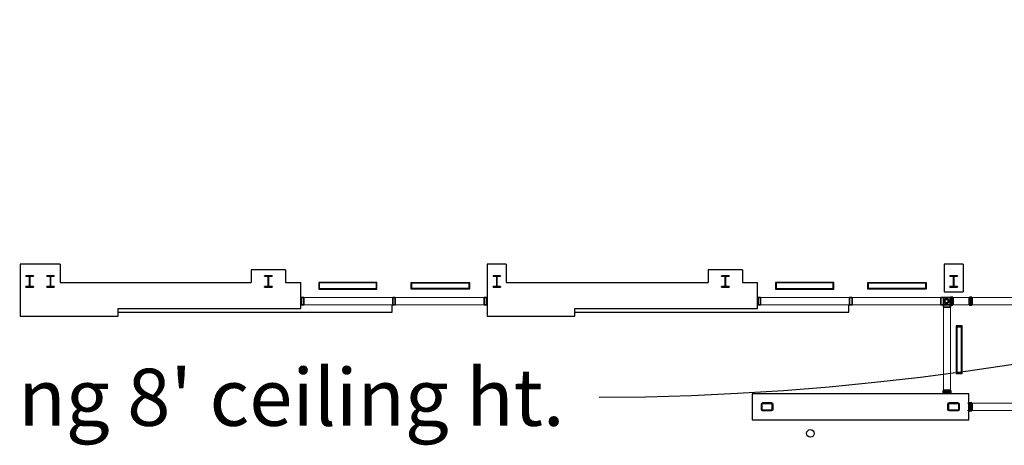
# Model space of a CAD drawing. Units: inches. Extents: x -428 to 11380, y 35389 to 43099.
# Drawn here: x 2393 to 3427, y 35762 to 36210 of the extents above; entities that cross this region are included whole.
import ezdxf
from ezdxf import colors
from ezdxf.entities.mleader import LeaderData, LeaderLine
from ezdxf.math import Vec2, Vec3

# ---------------------------------------------------------------- set-up
doc = ezdxf.new("R2010")
doc.units = ezdxf.units.IN
doc.header["$LTSCALE"] = 48
doc.linetypes.add('DGN Style 2', pattern=[209.84072, 125.904432, -83.936288])
doc.layers.add('Floorplan', color=7, linetype='Continuous')
doc.styles.add('Arial-Bold', font='arialbd.ttf')
doc.styles.get("Standard").update_dxf_attribs({"font": 'arial.ttf', "width": 0.75})

msp = doc.modelspace()

# ---------------------------------------------------------------- linework, layer by layer
at = {"layer": 'Floorplan'}
for p, q in [((2435, 35952.5623295), (2393, 35952.5623295)), ((2393, 35952.5623295), (2393, 35934.5623295)), ((2435, 35952.5623295), (2435, 35933.5623295)), ((2672, 35946.5623295), (2636, 35946.5623295)), ((2636, 35946.5623295), (2636, 35933.5623295)), ((2672, 35946.5623295), (2672, 35933.5623295)), ((2904, 35952.5623295), (2884, 35952.5623295)), ((2884, 35952.5623295), (2884, 35934.5623295)), ((2904, 35952.5623295), (2904, 35933.5623295)), ((3152, 35946.5623295), (3116, 35946.5623295)), ((3116, 35946.5623295), (3116, 35933.5623295)), ((3152, 35946.5623295), (3152, 35933.5623295)), ((3384, 35952.5623295), (3364, 35952.5623295)), ((3364, 35952.5623295), (3364, 35923.5623295)), ((3384, 35952.5623295), (3384, 35923.5623295)), ((2393, 35934.5623295), (2393, 35898.0623295)), ((2884, 35934.5623295), (2884, 35898.0623295)), ((2435, 35933.5623295), (2636, 35933.5623295)), ((2672, 35933.5623295), (2688, 35933.5623295)), ((2688, 35906.0623295), (2688, 35933.5623295)), ((2768, 35933.5623295), (2706.875, 35933.5623295)), ((2706.875, 35933.5623295), (2706.875, 35926.4373295)), ((2706.875, 35926.4373295), (2768, 35926.4373295)), ((2768, 35926.4373295), (2768, 35933.5623295)), ((2804, 35933.5623295), (2865.125, 35933.5623295)), ((2804, 35926.4373295), (2804, 35933.5623295)), ((2865.125, 35926.4373295), (2804, 35926.4373295)), ((2865.125, 35933.5623295), (2865.125, 35926.4373295)), ((2904, 35933.5623295), (3116, 35933.5623295)), ((3152, 35933.5623295), (3168, 35933.5623295)), ((3168, 35906.0623295), (3168, 35933.5623295)), ((3248, 35933.5623295), (3186.875, 35933.5623295)), ((3186.875, 35933.5623295), (3186.875, 35926.4373295)), ((3186.875, 35926.4373295), (3248, 35926.4373295)), ((3248, 35926.4373295), (3248, 35933.5623295)), ((3284, 35933.5623295), (3345.125, 35933.5623295)), ((3284, 35926.4373295), (3284, 35933.5623295)), ((3345.125, 35926.4373295), (3284, 35926.4373295)), ((3345.125, 35933.5623295), (3345.125, 35926.4373295)), ((3364, 35923.5623295), (3384, 35923.5623295)), ((2496, 35898.0623295), (2496, 35906.0623295)), ((2496, 35906.0623295), (2688, 35906.0623295)), ((2784, 35902.0623295), (2784, 35910.0623295)), ((2976, 35898.0623295), (2976, 35906.0623295)), ((2976, 35906.0623295), (3168, 35906.0623295)), ((3264, 35902.0623295), (3264, 35910.0623295)), ((2393, 35898.0623295), (2496, 35898.0623295)), ((2496, 35902.0623295), (2784, 35902.0623295)), ((2884, 35898.0623295), (2976, 35898.0623295)), ((2976, 35902.0623295), (3264, 35902.0623295)), ((3376.75, 35887.7810795), (3376.75, 35837.6560795)), ((3382.875, 35887.7810795), (3376.75, 35887.7810795)), ((3382.875, 35837.6560795), (3382.875, 35887.7810795)), ((3376.75, 35837.6560795), (3382.875, 35837.6560795)), ((3390, 35816.5545173), (3162.375, 35816.5545173)), ((3162.375, 35816.5545173), (3162.375, 35789.0545173)), ((3390, 35789.0545173), (3390, 35816.5545173)), ((3162.375, 35789.0545173), (3390, 35789.0545173))]:
    msp.add_line(p, q, dxfattribs=at)
at = {"layer": 'Floorplan', "color": 7, "linetype": 'Continuous', "lineweight": 35}
for p, q in [((2398.9975, 35940.0173295), (2398.9975, 35940.5323295)), ((2398.9975, 35940.5323295), (2407.0025, 35940.5323295)), ((2402.1175, 35940.0173295), (2398.9975, 35940.0173295)), ((2402.8525, 35929.8423295), (2402.8525, 35939.2823295)), ((2403.1475, 35939.2823295), (2403.1475, 35929.8423295)), ((2407.0025, 35940.0173295), (2403.8825, 35940.0173295)), ((2407.0025, 35940.5323295), (2407.0025, 35940.0173295)), ((2420.9975, 35940.0173295), (2420.9975, 35940.5323295)), ((2420.9975, 35940.5323295), (2429.0025, 35940.5323295)), ((2424.1175, 35940.0173295), (2420.9975, 35940.0173295)), ((2424.8525, 35929.8423295), (2424.8525, 35939.2823295)), ((2425.1475, 35939.2823295), (2425.1475, 35929.8423295)), ((2429.0025, 35940.0173295), (2425.8825, 35940.0173295)), ((2429.0025, 35940.5323295), (2429.0025, 35940.0173295)), ((2649.9975, 35940.0173295), (2649.9975, 35940.5323295)), ((2649.9975, 35940.5323295), (2658.0025, 35940.5323295)), ((2653.1175, 35940.0173295), (2649.9975, 35940.0173295)), ((2653.8525, 35929.8423295), (2653.8525, 35939.2823295)), ((2654.1475, 35939.2823295), (2654.1475, 35929.8423295)), ((2658.0025, 35940.0173295), (2654.8825, 35940.0173295)), ((2658.0025, 35940.5323295), (2658.0025, 35940.0173295)), ((2889.9975, 35940.0173295), (2889.9975, 35940.5323295)), ((2889.9975, 35940.5323295), (2898.0025, 35940.5323295)), ((2893.1175, 35940.0173295), (2889.9975, 35940.0173295)), ((2893.8525, 35929.8423295), (2893.8525, 35939.2823295)), ((2894.1475, 35939.2823295), (2894.1475, 35929.8423295)), ((2898.0025, 35940.0173295), (2894.8825, 35940.0173295)), ((2898.0025, 35940.5323295), (2898.0025, 35940.0173295)), ((3129.9975, 35940.0173295), (3129.9975, 35940.5323295)), ((3129.9975, 35940.5323295), (3138.0025, 35940.5323295)), ((3133.1175, 35940.0173295), (3129.9975, 35940.0173295)), ((3133.8525, 35929.8423295), (3133.8525, 35939.2823295)), ((3134.1475, 35939.2823295), (3134.1475, 35929.8423295)), ((3138.0025, 35940.0173295), (3134.8825, 35940.0173295)), ((3138.0025, 35940.5323295), (3138.0025, 35940.0173295)), ((3369.9975, 35940.0173295), (3369.9975, 35940.5323295)), ((3369.9975, 35940.5323295), (3378.0025, 35940.5323295)), ((3373.1175, 35940.0173295), (3369.9975, 35940.0173295)), ((3373.8525, 35929.8423295), (3373.8525, 35939.2823295)), ((3374.1475, 35939.2823295), (3374.1475, 35929.8423295)), ((3378.0025, 35940.0173295), (3374.8825, 35940.0173295)), ((3378.0025, 35940.5323295), (3378.0025, 35940.0173295)), ((2398.9975, 35928.5923295), (2398.9975, 35929.1073295)), ((2398.9975, 35929.1073295), (2402.1175, 35929.1073295)), ((2407.0025, 35928.5923295), (2398.9975, 35928.5923295)), ((2403.8825, 35929.1073295), (2407.0025, 35929.1073295)), ((2407.0025, 35929.1073295), (2407.0025, 35928.5923295)), ((2420.9975, 35928.5923295), (2420.9975, 35929.1073295)), ((2420.9975, 35929.1073295), (2424.1175, 35929.1073295)), ((2429.0025, 35928.5923295), (2420.9975, 35928.5923295)), ((2425.8825, 35929.1073295), (2429.0025, 35929.1073295)), ((2429.0025, 35929.1073295), (2429.0025, 35928.5923295)), ((2649.9975, 35928.5923295), (2649.9975, 35929.1073295)), ((2649.9975, 35929.1073295), (2653.1175, 35929.1073295)), ((2658.0025, 35928.5923295), (2649.9975, 35928.5923295)), ((2654.8825, 35929.1073295), (2658.0025, 35929.1073295)), ((2658.0025, 35929.1073295), (2658.0025, 35928.5923295)), ((2889.9975, 35928.5923295), (2889.9975, 35929.1073295)), ((2889.9975, 35929.1073295), (2893.1175, 35929.1073295)), ((2898.0025, 35928.5923295), (2889.9975, 35928.5923295)), ((2894.8825, 35929.1073295), (2898.0025, 35929.1073295)), ((2898.0025, 35929.1073295), (2898.0025, 35928.5923295)), ((3129.9975, 35928.5923295), (3129.9975, 35929.1073295)), ((3129.9975, 35929.1073295), (3133.1175, 35929.1073295)), ((3138.0025, 35928.5923295), (3129.9975, 35928.5923295)), ((3134.8825, 35929.1073295), (3138.0025, 35929.1073295)), ((3138.0025, 35929.1073295), (3138.0025, 35928.5923295)), ((3369.9975, 35928.5923295), (3369.9975, 35929.1073295)), ((3369.9975, 35929.1073295), (3373.1175, 35929.1073295)), ((3378.0025, 35928.5923295), (3369.9975, 35928.5923295)), ((3374.8825, 35929.1073295), (3378.0025, 35929.1073295)), ((3378.0025, 35929.1073295), (3378.0025, 35928.5923295)), ((3364.5, 35912.5551214), (3364.5, 35915.0695376)), ((3364.875, 35912.5551214), (3364.875, 35915.0695376)), ((3365.2427919, 35915.8123295), (3367.7572081, 35915.8123295)), ((3365.2427919, 35915.4373295), (3367.7572081, 35915.4373295)), ((3368.125, 35915.0695376), (3368.125, 35912.5551214)), ((3368.5, 35915.0695376), (3368.5, 35912.5551214)), ((3367.7572081, 35912.1873295), (3365.2427919, 35912.1873295)), ((3367.7572081, 35911.8123295), (3365.2427919, 35911.8123295)), ((3172, 35800.0917364), (3172, 35805.5329226)), ((3172.625, 35800.0917364), (3172.625, 35805.5329226)), ((3173.2794069, 35806.8123295), (3182.7205931, 35806.8123295)), ((3173.2794069, 35806.1873295), (3182.7205931, 35806.1873295)), ((3182.7205931, 35799.4373295), (3173.2794069, 35799.4373295)), ((3183.375, 35805.5329226), (3183.375, 35800.0917364)), ((3184, 35805.5329226), (3184, 35800.0917364)), ((3368, 35800.0839242), (3368, 35805.5251104)), ((3368.625, 35800.0839242), (3368.625, 35805.5251104)), ((3369.2794069, 35806.8045173), (3378.7205931, 35806.8045173)), ((3369.2794069, 35806.1795173), (3378.7205931, 35806.1795173)), ((3378.7205931, 35799.4295173), (3369.2794069, 35799.4295173)), ((3379.375, 35805.5251104), (3379.375, 35800.0839242)), ((3380, 35805.5251104), (3380, 35800.0839242)), ((3182.7205931, 35798.8123295), (3173.2794069, 35798.8123295)), ((3378.7205931, 35798.8045173), (3369.2794069, 35798.8045173))]:
    msp.add_line(p, q, dxfattribs=at)
at = {"layer": 'Floorplan', "linetype": 'DGN Style 2'}
for p, q in [((2767.4375, 35932.9998295), (2707.4375, 35932.9998295)), ((2707.4375, 35932.9998295), (2707.4375, 35926.9998295)), ((2707.4375, 35926.9998295), (2767.4375, 35926.9998295)), ((2767.4375, 35926.9998295), (2767.4375, 35932.9998295)), ((2804.5625, 35932.9998295), (2864.5625, 35932.9998295)), ((2804.5625, 35926.9998295), (2804.5625, 35932.9998295)), ((2864.5625, 35926.9998295), (2804.5625, 35926.9998295)), ((2864.5625, 35932.9998295), (2864.5625, 35926.9998295)), ((3247.4375, 35932.9998295), (3187.4375, 35932.9998295)), ((3187.4375, 35932.9998295), (3187.4375, 35926.9998295)), ((3187.4375, 35926.9998295), (3247.4375, 35926.9998295)), ((3247.4375, 35926.9998295), (3247.4375, 35932.9998295)), ((3284.5625, 35932.9998295), (3344.5625, 35932.9998295)), ((3284.5625, 35926.9998295), (3284.5625, 35932.9998295)), ((3344.5625, 35926.9998295), (3284.5625, 35926.9998295)), ((3344.5625, 35932.9998295), (3344.5625, 35926.9998295)), ((3377.8125, 35838.7185795), (3377.8125, 35886.7185795)), ((3377.8125, 35886.7185795), (3381.8125, 35886.7185795)), ((3381.8125, 35886.7185795), (3381.8125, 35838.7185795)), ((3381.8125, 35838.7185795), (3377.8125, 35838.7185795))]:
    msp.add_line(p, q, dxfattribs=at)
at = {"layer": 'Floorplan', "lineweight": 35}
for p, q in [((2688.75, 35910.0623295), (2688.75, 35917.5623295)), ((2688.75, 35917.5623295), (2691.25, 35917.5623295)), ((2691.25, 35917.5623295), (2691.25, 35910.0623295)), ((2784.75, 35910.0623295), (2784.75, 35917.5623295)), ((2784.75, 35917.5623295), (2787.25, 35917.5623295)), ((2787.25, 35917.5623295), (2787.25, 35910.0623295)), ((2880.75, 35910.0623295), (2880.75, 35917.5623295)), ((2880.75, 35917.5623295), (2883.25, 35917.5623295)), ((2883.25, 35917.5623295), (2883.25, 35910.0623295)), ((3168.75, 35910.0623295), (3168.75, 35917.5623295)), ((3168.75, 35917.5623295), (3171.25, 35917.5623295)), ((3171.25, 35917.5623295), (3171.25, 35910.0623295)), ((3264.75, 35910.0623295), (3264.75, 35917.5623295)), ((3264.75, 35917.5623295), (3267.25, 35917.5623295)), ((3267.25, 35917.5623295), (3267.25, 35910.0623295)), ((3360.75, 35910.0623295), (3360.75, 35917.5623295)), ((3360.75, 35917.5623295), (3363.25, 35917.5623295)), ((3363.25, 35917.5623295), (3363.25, 35910.0623295)), ((3363.25, 35910.0623295), (3363.25, 35917.5623295)), ((3363.25, 35917.5623295), (3370.75, 35917.5623295)), ((3370.75, 35917.5623295), (3370.75, 35910.0623295)), ((2691.25, 35910.0623295), (2688.75, 35910.0623295)), ((2787.25, 35910.0623295), (2784.75, 35910.0623295)), ((2883.25, 35910.0623295), (2880.75, 35910.0623295)), ((3171.25, 35910.0623295), (3168.75, 35910.0623295)), ((3267.25, 35910.0623295), (3264.75, 35910.0623295)), ((3363.25, 35910.0623295), (3360.75, 35910.0623295)), ((3363.25, 35910.0623295), (3370.75, 35910.0623295)), ((3363.25, 35907.5623295), (3363.25, 35910.0623295)), ((3370.75, 35910.0623295), (3363.25, 35910.0623295)), ((3370.75, 35907.5623295), (3363.25, 35907.5623295)), ((3370.75, 35910.0623295), (3370.75, 35907.5623295))]:
    msp.add_line(p, q, dxfattribs=at)
at = {"layer": 'Floorplan', "lineweight": 18}
for p, q in [((2690, 35917.5623295), (2882, 35917.5623295)), ((3170, 35917.5623295), (3362, 35917.5623295)), ((3370.25, 35917.5623295), (3363.25, 35917.5623295)), ((3391.6939103, 35917.5623295), (3370.75, 35917.5623295)), ((3391.0625, 35917.5623295), (3388.5625, 35917.5623295)), ((3393.25, 35917.5623295), (3473.0064103, 35917.5623295)), ((2690, 35910.0623295), (2882, 35910.0623295)), ((3170, 35910.0623295), (3362, 35910.0623295)), ((3363.25, 35910.0623295), (3363.25, 35817.8748295)), ((3370.25, 35910.0623295), (3363.25, 35910.0623295)), ((3370.75, 35907.5623295), (3370.75, 35817.8748295)), ((3390.75, 35910.0623295), (3373.25, 35910.0623295)), ((3391.0625, 35910.0623295), (3388.5625, 35910.0623295)), ((3393.25, 35910.0623295), (3473.0064103, 35910.0623295)), ((3391.0625, 35806.5623295), (3388.5625, 35806.5623295)), ((3391.0625, 35806.5623295), (3473.0064103, 35806.5623295)), ((3391.0625, 35799.0623295), (3388.5625, 35799.0623295)), ((3391.0625, 35799.0623295), (3473.0064103, 35799.0623295))]:
    msp.add_line(p, q, dxfattribs=at)
at = {"layer": 'Floorplan', "lineweight": 50}
for p, q in [((3370.75, 35917.5623295), (3373.25, 35917.5623295)), ((3370.75, 35912.3123295), (3370.75, 35917.5623295)), ((3373.25, 35917.5623295), (3373.25, 35912.1873295)), ((3390.75, 35917.5623295), (3393.25, 35917.5623295)), ((3390.75, 35912.1873295), (3390.75, 35917.5623295)), ((3393.25, 35917.5623295), (3393.25, 35912.1873295)), ((3370.75, 35910.0623295), (3370.75, 35912.3123295)), ((3373.25, 35910.0623295), (3370.75, 35910.0623295)), ((3373.25, 35912.1873295), (3373.25, 35910.9373295)), ((3373.25, 35910.9373295), (3373.25, 35910.0623295)), ((3390.75, 35910.9373295), (3390.75, 35912.1873295)), ((3390.75, 35910.0623295), (3390.75, 35910.9373295)), ((3393.25, 35910.0623295), (3390.75, 35910.0623295)), ((3393.25, 35912.1873295), (3393.25, 35910.9373295)), ((3393.25, 35910.9373295), (3393.25, 35910.0623295)), ((3364.125, 35819.8045173), (3363.25, 35819.8045173)), ((3363.25, 35819.8045173), (3363.25, 35817.3045173)), ((3363.25, 35817.3045173), (3365.5, 35817.3045173)), ((3365.375, 35819.8045173), (3364.125, 35819.8045173)), ((3370.75, 35819.8045173), (3365.375, 35819.8045173)), ((3365.5, 35817.3045173), (3370.75, 35817.3045173)), ((3370.75, 35817.3045173), (3370.75, 35819.8045173)), ((3390.75, 35806.5623295), (3393.25, 35806.5623295)), ((3390.75, 35801.3123295), (3390.75, 35806.5623295)), ((3390.75, 35799.0623295), (3390.75, 35801.3123295)), ((3393.25, 35806.5623295), (3393.25, 35801.1873295)), ((3393.25, 35801.1873295), (3393.25, 35799.9373295)), ((3393.25, 35799.9373295), (3393.25, 35799.0623295)), ((3393.25, 35799.0623295), (3390.75, 35799.0623295))]:
    msp.add_line(p, q, dxfattribs=at)
at = {"layer": 'Floorplan', "lineweight": 25}
msp.add_circle((3223.5, 35774.8123295), 4, dxfattribs=at)
at = {"layer": 'Floorplan', "color": 7, "linetype": 'Continuous', "lineweight": 35}
for centre, radius, start, end in [((2402.1175, 35939.2823295), 0.735, 359.9999999989, 90.0000000001), ((2403.8825, 35939.2823295), 0.735, 89.9999999993, 180.0000000006), ((2424.1175, 35939.2823295), 0.735, 359.9999999989, 90.0000000001), ((2425.8825, 35939.2823295), 0.735, 89.9999999993, 180.0000000006), ((2653.1175, 35939.2823295), 0.735, 359.9999999989, 90.0000000001), ((2654.8825, 35939.2823295), 0.735, 89.9999999993, 180.0000000006), ((2893.1175, 35939.2823295), 0.735, 359.9999999989, 90.0000000001), ((2894.8825, 35939.2823295), 0.735, 89.9999999993, 180.0000000006), ((3133.1175, 35939.2823295), 0.735, 359.9999999989, 90.0000000001), ((3134.8825, 35939.2823295), 0.735, 89.9999999993, 180.0000000006), ((3373.1175, 35939.2823295), 0.735, 359.9999999989, 90.0000000001), ((3374.8825, 35939.2823295), 0.735, 89.9999999993, 180.0000000006), ((2402.1175, 35929.8423295), 0.735, 270.0000000002, 0), ((2403.8825, 35929.8423295), 0.735, 180.0000000006, 270.0000000004), ((2424.1175, 35929.8423295), 0.735, 270.0000000002, 0), ((2425.8825, 35929.8423295), 0.735, 180.0000000006, 270.0000000004), ((2653.1175, 35929.8423295), 0.735, 270.0000000002, 0), ((2654.8825, 35929.8423295), 0.735, 180.0000000006, 270.0000000004), ((2893.1175, 35929.8423295), 0.735, 270.0000000002, 0), ((2894.8825, 35929.8423295), 0.735, 180.0000000006, 270.0000000004), ((3133.1175, 35929.8423295), 0.735, 270.0000000002, 0.0000000006), ((3134.8825, 35929.8423295), 0.735, 180.0000000006, 270.0000000004), ((3373.1175, 35929.8423295), 0.735, 270.0000000002, 0.0000000006), ((3374.8825, 35929.8423295), 0.735, 180.0000000006, 270.0000000004), ((3365.2427919, 35915.0695376), 0.7427919, 90, 180), ((3365.2427919, 35915.0695376), 0.3677919, 90, 180), ((3367.7572081, 35915.0695376), 0.7427919, 0, 90), ((3367.7572081, 35915.0695376), 0.3677919, 0, 90), ((3365.2427919, 35912.5551214), 0.7427919, 180, 270), ((3365.2427919, 35912.5551214), 0.3677919, 180, 270.0000000001), ((3367.7572081, 35912.5551214), 0.7427919, 270, 0), ((3367.7572081, 35912.5551214), 0.3677919, 270.0000000012, 0.0000000012), ((3173.2794069, 35805.5329226), 1.2794069, 90, 180), ((3173.2794069, 35800.0917364), 1.2794069, 180, 270), ((3173.2794069, 35805.5329226), 0.6544069, 89.9999999997, 179.9999999997), ((3173.2794069, 35800.0917364), 0.6544069, 180, 270), ((3182.7205931, 35805.5329226), 1.2794069, 0, 90), ((3182.7205931, 35805.5329226), 0.6544069, 0, 90), ((3182.7205931, 35800.0917364), 1.2794069, 269.9999999999, 359.9999999999), ((3182.7205931, 35800.0917364), 0.6544069, 270, 0), ((3369.2794069, 35805.5251104), 1.2794069, 90, 180), ((3369.2794069, 35800.0839242), 1.2794069, 180, 270), ((3369.2794069, 35805.5251104), 0.6544069, 89.9999999997, 179.9999999997), ((3369.2794069, 35800.0839242), 0.6544069, 180, 270), ((3378.7205931, 35805.5251104), 1.2794069, 0, 90), ((3378.7205931, 35805.5251104), 0.6544069, 0, 90), ((3378.7205931, 35800.0839242), 1.2794069, 269.9999999999, 359.9999999999), ((3378.7205931, 35800.0839242), 0.6544069, 270, 0)]:
    msp.add_arc(centre, radius, start, end, dxfattribs=at)

# ---------------------------------------------------------------- texts
at = {"layer": 'Floorplan', "insert": (2378.7549969, 35812.8101412), "char_height": 60, "attachment_point": 5, "style": 'Arial-Bold'}
msp.add_mtext_dynamic_manual_height_columns("{\\f@Arial Unicode MS|b1|i0|c0|p34;building overhang 8' ceiling ht.}", width=1245.506321053, gutter_width=0.46875, heights=[0], dxfattribs=at)

# ---------------------------------------------------------------- leaders
at = {"layer": 'Floorplan'}
ml = msp.add_multileader_mtext('Standard', dxfattribs=at)
ml.set_content('', color=256)
ml.set_leader_properties()
ml.build(insert=Vec2(0, 0))
ml.multileader.update_dxf_attribs({"leader_type": 2, "text_right_attachment_type": 6, "dogleg_length": 0.36, "arrow_head_size": 84})
ctx = ml.context
ctx.base_point, ctx.char_height, ctx.arrow_head_size, ctx.landing_gap_size, ctx.plane_origin = Vec3(3001.3281574, 35812.7201412), 0.18, 84, 0.09, Vec3(4482.2673534, 36782.154849)
ctx.right_attachment, ctx.text_align_type = 6, 2
notes = []
notes.append((ctx, [(0, (1, 1, 0), (3001.8681574, 35812.6301412), (-1, 0), 0.36, [(0, [(6055.5675529, 36770.4660627)], 0, [])])]))
ctx.mtext.insert, ctx.mtext.alignment, ctx.mtext.flow_direction = Vec3(3001.4181574, 35812.8101412), 3, 5
for ctx, leaders in notes:
    for number, flags, end, landing, length, lines in leaders:
        leader = LeaderData()
        leader.index, (leader.has_last_leader_line, leader.has_dogleg_vector, leader.attachment_direction) = number, flags
        leader.last_leader_point, leader.dogleg_vector, leader.dogleg_length = Vec3(end), Vec3(landing), length
        for number, points, colour, breaks in lines:
            line = LeaderLine()
            line.index, line.vertices, line.color, line.breaks = number, Vec3.list(points), colors.encode_raw_color(colour), breaks
            leader.lines.append(line)
        ctx.leaders.append(leader)

doc.saveas('drawing.dxf')
